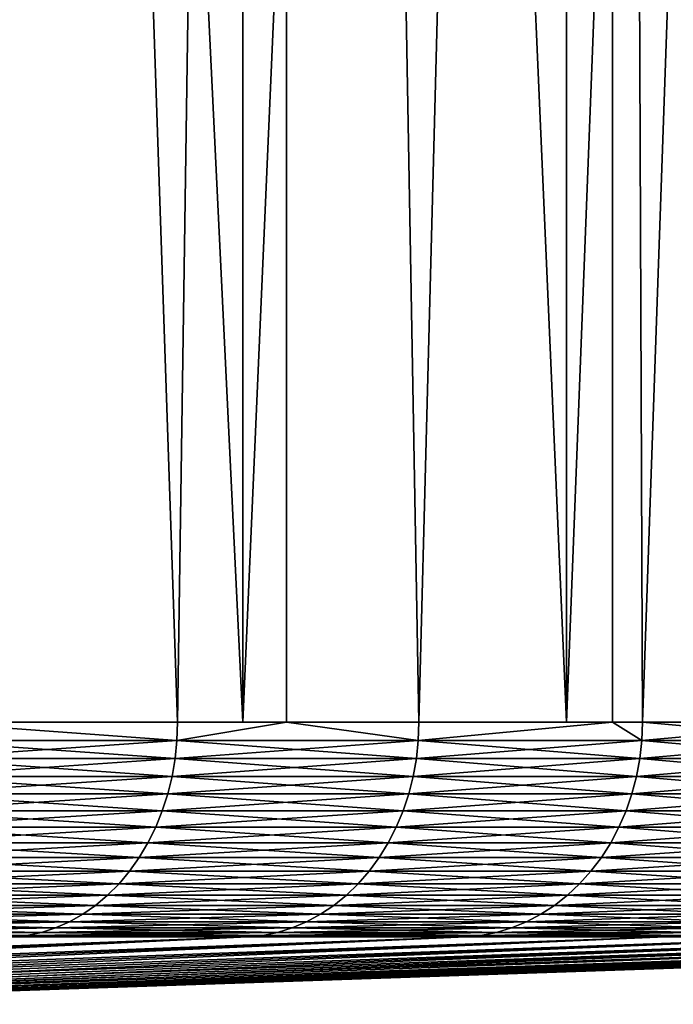
# Model space of a CAD drawing. Extents: x -30.1 to 30.1, y -30.9 to 0.
# Drawn here: x 23.5 to 25.9, y -30.6 to -26.9 of the extents above; entities that cross this region are included whole.
import ezdxf

# ---------------------------------------------------------------- set-up
doc = ezdxf.new("R2010")
doc.units = 0
doc.header["$MEASUREMENT"] = 0
doc.layers.add('L1', color=7, linetype='Continuous')

msp = doc.modelspace()

# ---------------------------------------------------------------- linework, layer by layer
at = {"layer": 'L1', "color": 7}
for points in [[(22.98255, -1.9, 19.12622), (22.98255, -29.52684, 19.12622), (24.31736, -29.52684, 17.39758)], [(22.98255, -1.9, 19.12622), (24.31736, -29.52684, 17.39758), (24.31736, -1.9, 17.39758)], [(24.31736, -1.9, -17.39758), (24.31736, -29.52684, -17.39758), (22.98255, -29.52684, -19.12622)], [(24.31736, -1.9, -17.39758), (22.98255, -29.52684, -19.12622), (22.98255, -1.9, -19.12622)], [(24.48002, -1.9, -17.51395), (24.07516, -29.52684, -18.06645), (23.13628, -1.9, -19.25416)], [(23.13628, -1.9, -19.25416), (24.07516, -29.52684, -18.06645), (23.13628, -29.52684, -19.25416)], [(23.13628, -1.9, 19.25416), (24.07516, -29.52684, 18.06645), (24.48002, -1.9, 17.51395)], [(23.13628, -1.9, 19.25416), (23.13628, -29.52684, 19.25416), (24.07516, -29.52684, 18.06645)], [(24.48002, -1.9, -17.51395), (24.48002, -29.52684, -17.51395), (24.07516, -29.52684, -18.06645)], [(24.48002, -1.9, 17.51395), (24.07516, -29.52684, 18.06645), (24.48002, -29.52684, 17.51395)], [(24.31736, -1.9, 17.39758), (24.31736, -29.52684, 17.39758), (25.52243, -29.52684, 15.57612)], [(24.31736, -1.9, 17.39758), (25.52243, -29.52684, 15.57612), (25.52243, -1.9, 15.57612)], [(25.52243, -1.9, -15.57612), (25.52243, -29.52684, -15.57612), (24.31736, -29.52684, -17.39758)], [(25.52243, -1.9, -15.57612), (24.31736, -29.52684, -17.39758), (24.31736, -1.9, -17.39758)], [(25.69315, -1.9, -15.6803), (24.97328, -29.52684, -16.80314), (24.48002, -1.9, -17.51395)], [(24.48002, -1.9, -17.51395), (24.97328, -29.52684, -16.80314), (24.48002, -29.52684, -17.51395)], [(24.48002, -1.9, 17.51395), (24.97328, -29.52684, 16.80314), (25.69315, -1.9, 15.6803)], [(24.48002, -1.9, 17.51395), (24.48002, -29.52684, 17.51395), (24.97328, -29.52684, 16.80314)], [(25.69315, -1.9, -15.6803), (25.69315, -29.52684, -15.6803), (24.97328, -29.52684, -16.80314)], [(25.69315, -1.9, 15.6803), (24.97328, -29.52684, 16.80314), (25.69315, -29.52684, 15.6803)], [(25.52243, -1.9, 15.57612), (25.52243, -29.52684, 15.57612), (26.59133, -29.52684, 13.67155)], [(25.52243, -1.9, 15.57612), (26.59133, -29.52684, 13.67155), (26.59133, -1.9, 13.67155)], [(26.59133, -1.9, -13.67155), (26.59133, -29.52684, -13.67155), (25.52243, -29.52684, -15.57612)], [(26.59133, -1.9, -13.67155), (25.52243, -29.52684, -15.57612), (25.52243, -1.9, -15.57612)], [(26.7692, -1.9, -13.76299), (25.80517, -29.52684, -15.49526), (25.69315, -1.9, -15.6803)], [(25.69315, -1.9, -15.6803), (25.80517, -29.52684, -15.49526), (25.69315, -29.52684, -15.6803)], [(26.56863, -29.52684, 14.1463), (26.7692, -1.9, 13.76299), (25.69315, -1.9, 15.6803)], [(26.56863, -29.52684, 14.1463), (25.69315, -1.9, 15.6803), (25.80517, -29.52684, 15.49526)], [(25.69315, -1.9, 15.6803), (25.69315, -29.52684, 15.6803), (25.80517, -29.52684, 15.49526)], [(26.7692, -1.9, -13.76299), (26.56863, -29.52684, -14.1463), (25.80517, -29.52684, -15.49526)], [(23.11098, -29.59484, -19.28), (23.13628, -29.52684, -19.25416), (24.07285, -29.59484, -18.06471)], [(24.07285, -29.59484, 18.06471), (23.13628, -29.52684, 19.25416), (23.11098, -29.59484, 19.28)], [(23.13628, -29.52684, -19.25416), (24.07516, -29.52684, -18.06645), (24.07285, -29.59484, -18.06471)], [(24.07516, -29.52684, 18.06645), (23.13628, -29.52684, 19.25416), (24.07285, -29.59484, 18.06471)], [(24.48002, -29.52684, 17.51395), (24.07516, -29.52684, 18.06645), (24.07285, -29.59484, 18.06471)], [(24.07285, -29.59484, -18.06471), (24.07516, -29.52684, -18.06645), (24.48002, -29.52684, -17.51395)], [(24.07285, -29.59484, -18.06471), (24.48002, -29.52684, -17.51395), (24.97088, -29.59484, -16.80152)], [(24.97088, -29.59484, 16.80152), (24.48002, -29.52684, 17.51395), (24.07285, -29.59484, 18.06471)], [(24.97088, -29.59484, -16.80152), (24.48002, -29.52684, -17.51395), (24.97328, -29.52684, -16.80314)], [(24.97328, -29.52684, 16.80314), (24.48002, -29.52684, 17.51395), (24.97088, -29.59484, 16.80152)], [(25.69315, -29.52684, 15.6803), (24.97328, -29.52684, 16.80314), (24.97088, -29.59484, 16.80152)], [(25.69315, -29.52684, -15.6803), (25.80269, -29.59484, -15.49377), (24.97088, -29.59484, -16.80152)], [(24.97088, -29.59484, -16.80152), (24.97328, -29.52684, -16.80314), (25.69315, -29.52684, -15.6803)], [(25.80269, -29.59484, 15.49377), (25.69315, -29.52684, 15.6803), (24.97088, -29.59484, 16.80152)], [(25.69315, -29.52684, -15.6803), (25.80517, -29.52684, -15.49526), (25.80269, -29.59484, -15.49377)], [(25.80517, -29.52684, 15.49526), (25.69315, -29.52684, 15.6803), (25.80269, -29.59484, 15.49377)], [(25.80269, -29.59484, -15.49377), (25.80517, -29.52684, -15.49526), (26.56863, -29.52684, -14.1463)], [(25.80269, -29.59484, -15.49377), (26.56863, -29.52684, -14.1463), (26.56608, -29.59484, -14.14494)], [(26.56608, -29.59484, 14.14494), (25.80517, -29.52684, 15.49526), (25.80269, -29.59484, 15.49377)], [(26.56863, -29.52684, 14.1463), (25.80517, -29.52684, 15.49526), (26.56608, -29.59484, 14.14494)], [(23.10433, -29.66234, -19.27445), (23.11098, -29.59484, -19.28), (24.07285, -29.59484, -18.06471)], [(23.10433, -29.66234, -19.27445), (24.07285, -29.59484, -18.06471), (24.06592, -29.66234, -18.05951)], [(24.06592, -29.66234, 18.05951), (23.11098, -29.59484, 19.28), (23.10433, -29.66234, 19.27445)], [(24.07285, -29.59484, 18.06471), (23.11098, -29.59484, 19.28), (24.06592, -29.66234, 18.05951)], [(24.06592, -29.66234, -18.05951), (24.07285, -29.59484, -18.06471), (24.97088, -29.59484, -16.80152)], [(24.06592, -29.66234, -18.05951), (24.97088, -29.59484, -16.80152), (24.96369, -29.66234, -16.79668)], [(24.96369, -29.66234, 16.79668), (24.07285, -29.59484, 18.06471), (24.06592, -29.66234, 18.05951)], [(24.97088, -29.59484, 16.80152), (24.07285, -29.59484, 18.06471), (24.96369, -29.66234, 16.79668)], [(24.96369, -29.66234, -16.79668), (24.97088, -29.59484, -16.80152), (25.80269, -29.59484, -15.49377)], [(24.96369, -29.66234, -16.79668), (25.80269, -29.59484, -15.49377), (25.79526, -29.66234, -15.48931)], [(25.79526, -29.66234, 15.48931), (24.97088, -29.59484, 16.80152), (24.96369, -29.66234, 16.79668)], [(25.80269, -29.59484, 15.49377), (24.97088, -29.59484, 16.80152), (25.79526, -29.66234, 15.48931)], [(25.79526, -29.66234, -15.48931), (25.80269, -29.59484, -15.49377), (26.56608, -29.59484, -14.14494)], [(25.79526, -29.66234, -15.48931), (26.56608, -29.59484, -14.14494), (26.55843, -29.66234, -14.14087)], [(26.55843, -29.66234, 14.14087), (25.80269, -29.59484, 15.49377), (25.79526, -29.66234, 15.48931)], [(26.56608, -29.59484, 14.14494), (25.80269, -29.59484, 15.49377), (26.55843, -29.66234, 14.14087)], [(24.05442, -29.72886, 18.05089), (23.10433, -29.66234, 19.27445), (23.09329, -29.72886, 19.26525)], [(23.09329, -29.72886, -19.26525), (23.10433, -29.66234, -19.27445), (24.06592, -29.66234, -18.05951)], [(23.09329, -29.72886, -19.26525), (24.06592, -29.66234, -18.05951), (24.05442, -29.72886, -18.05089)], [(24.06592, -29.66234, 18.05951), (23.10433, -29.66234, 19.27445), (24.05442, -29.72886, 18.05089)], [(24.05442, -29.72886, -18.05089), (24.06592, -29.66234, -18.05951), (24.96369, -29.66234, -16.79668)], [(24.05442, -29.72886, -18.05089), (24.96369, -29.66234, -16.79668), (24.95177, -29.72886, -16.78866)], [(24.95177, -29.72886, 16.78866), (24.06592, -29.66234, 18.05951), (24.05442, -29.72886, 18.05089)], [(24.96369, -29.66234, 16.79668), (24.06592, -29.66234, 18.05951), (24.95177, -29.72886, 16.78866)], [(24.95177, -29.72886, -16.78866), (24.96369, -29.66234, -16.79668), (25.79526, -29.66234, -15.48931)], [(24.95177, -29.72886, -16.78866), (25.79526, -29.66234, -15.48931), (25.78294, -29.72886, -15.48192)], [(25.78294, -29.72886, 15.48192), (24.96369, -29.66234, 16.79668), (24.95177, -29.72886, 16.78866)], [(25.79526, -29.66234, 15.48931), (24.96369, -29.66234, 16.79668), (25.78294, -29.72886, 15.48192)], [(25.78294, -29.72886, -15.48192), (25.79526, -29.66234, -15.48931), (26.55843, -29.66234, -14.14087)], [(25.78294, -29.72886, -15.48192), (26.55843, -29.66234, -14.14087), (26.54575, -29.72886, -14.13412)], [(26.54575, -29.72886, 14.13412), (25.79526, -29.66234, 15.48931), (25.78294, -29.72886, 15.48192)], [(26.55843, -29.66234, 14.14087), (25.79526, -29.66234, 15.48931), (26.54575, -29.72886, 14.13412)], [(23.07796, -29.79391, -19.25245), (23.09329, -29.72886, -19.26525), (24.05442, -29.72886, -18.05089)], [(23.07796, -29.79391, -19.25245), (24.05442, -29.72886, -18.05089), (24.03845, -29.79391, -18.0389)], [(23.09329, -29.72886, 19.26525), (23.07796, -29.79391, 19.25245), (24.03845, -29.79391, 18.0389)], [(24.05442, -29.72886, 18.05089), (23.09329, -29.72886, 19.26525), (24.03845, -29.79391, 18.0389)], [(24.9352, -29.79391, 16.77752), (24.05442, -29.72886, 18.05089), (24.03845, -29.79391, 18.0389)], [(24.03845, -29.79391, -18.0389), (24.05442, -29.72886, -18.05089), (24.95177, -29.72886, -16.78866)], [(24.03845, -29.79391, -18.0389), (24.95177, -29.72886, -16.78866), (24.9352, -29.79391, -16.77752)], [(24.95177, -29.72886, 16.78866), (24.05442, -29.72886, 18.05089), (24.9352, -29.79391, 16.77752)], [(24.9352, -29.79391, -16.77752), (24.95177, -29.72886, -16.78866), (25.78294, -29.72886, -15.48192)], [(24.9352, -29.79391, -16.77752), (25.78294, -29.72886, -15.48192), (25.76582, -29.79391, -15.47164)], [(25.76582, -29.79391, 15.47164), (24.95177, -29.72886, 16.78866), (24.9352, -29.79391, 16.77752)], [(25.78294, -29.72886, 15.48192), (24.95177, -29.72886, 16.78866), (25.76582, -29.79391, 15.47164)], [(25.76582, -29.79391, -15.47164), (25.78294, -29.72886, -15.48192), (26.54575, -29.72886, -14.13412)], [(25.76582, -29.79391, -15.47164), (26.54575, -29.72886, -14.13412), (26.52812, -29.79391, -14.12473)], [(26.52812, -29.79391, 14.12473), (25.78294, -29.72886, 15.48192), (25.76582, -29.79391, 15.47164)], [(26.54575, -29.72886, 14.13412), (25.78294, -29.72886, 15.48192), (26.52812, -29.79391, 14.12473)], [(23.05843, -29.85704, -19.23617), (23.07796, -29.79391, -19.25245), (24.03845, -29.79391, -18.0389)], [(23.05843, -29.85704, -19.23617), (24.03845, -29.79391, -18.0389), (24.01811, -29.85704, -18.02364)], [(23.07796, -29.79391, 19.25245), (23.05843, -29.85704, 19.23617), (24.01811, -29.85704, 18.02364)], [(24.03845, -29.79391, 18.0389), (23.07796, -29.79391, 19.25245), (24.01811, -29.85704, 18.02364)], [(24.01811, -29.85704, -18.02364), (24.03845, -29.79391, -18.0389), (24.9352, -29.79391, -16.77752)], [(24.01811, -29.85704, -18.02364), (24.9352, -29.79391, -16.77752), (24.9141, -29.85704, -16.76332)], [(24.03845, -29.79391, 18.0389), (24.01811, -29.85704, 18.02364), (24.9141, -29.85704, 16.76332)], [(24.9352, -29.79391, 16.77752), (24.03845, -29.79391, 18.0389), (24.9141, -29.85704, 16.76332)], [(25.74402, -29.85704, 15.45855), (24.9352, -29.79391, 16.77752), (24.9141, -29.85704, 16.76332)], [(24.9141, -29.85704, -16.76332), (24.9352, -29.79391, -16.77752), (25.76582, -29.79391, -15.47164)], [(24.9141, -29.85704, -16.76332), (25.76582, -29.79391, -15.47164), (25.74402, -29.85704, -15.45855)], [(25.76582, -29.79391, 15.47164), (24.9352, -29.79391, 16.77752), (25.74402, -29.85704, 15.45855)], [(25.74402, -29.85704, -15.45855), (25.76582, -29.79391, -15.47164), (26.52812, -29.79391, -14.12473)], [(25.74402, -29.85704, -15.45855), (26.52812, -29.79391, -14.12473), (26.50568, -29.85704, -14.11278)], [(26.50568, -29.85704, 14.11278), (25.76582, -29.79391, 15.47164), (25.74402, -29.85704, 15.45855)], [(26.52812, -29.79391, 14.12473), (25.76582, -29.79391, 15.47164), (26.50568, -29.85704, 14.11278)], [(23.03486, -29.91778, -19.2165), (23.05843, -29.85704, -19.23617), (24.01811, -29.85704, -18.02364)], [(23.03486, -29.91778, -19.2165), (24.01811, -29.85704, -18.02364), (23.99356, -29.91778, -18.00521)], [(23.05843, -29.85704, 19.23617), (23.03486, -29.91778, 19.2165), (23.99356, -29.91778, 18.00521)], [(24.01811, -29.85704, 18.02364), (23.05843, -29.85704, 19.23617), (23.99356, -29.91778, 18.00521)], [(23.99356, -29.91778, -18.00521), (24.01811, -29.85704, -18.02364), (24.9141, -29.85704, -16.76332)], [(23.99356, -29.91778, -18.00521), (24.9141, -29.85704, -16.76332), (24.88863, -29.91778, -16.74618)], [(24.01811, -29.85704, 18.02364), (23.99356, -29.91778, 18.00521), (24.88863, -29.91778, 16.74618)], [(24.9141, -29.85704, 16.76332), (24.01811, -29.85704, 18.02364), (24.88863, -29.91778, 16.74618)], [(24.88863, -29.91778, -16.74618), (24.9141, -29.85704, -16.76332), (25.74402, -29.85704, -15.45855)], [(24.88863, -29.91778, -16.74618), (25.74402, -29.85704, -15.45855), (25.7177, -29.91778, -15.44274)], [(24.9141, -29.85704, 16.76332), (24.88863, -29.91778, 16.74618), (25.7177, -29.91778, 15.44274)], [(25.74402, -29.85704, 15.45855), (24.9141, -29.85704, 16.76332), (25.7177, -29.91778, 15.44274)], [(26.47858, -29.91778, 14.09835), (25.74402, -29.85704, 15.45855), (25.7177, -29.91778, 15.44274)], [(25.7177, -29.91778, -15.44274), (25.74402, -29.85704, -15.45855), (26.50568, -29.85704, -14.11278)], [(25.7177, -29.91778, -15.44274), (26.50568, -29.85704, -14.11278), (26.47858, -29.91778, -14.09835)], [(26.50568, -29.85704, 14.11278), (25.74402, -29.85704, 15.45855), (26.47858, -29.91778, 14.09835)], [(23.00741, -29.97568, -19.1936), (23.03486, -29.91778, -19.2165), (23.99356, -29.91778, -18.00521)], [(23.00741, -29.97568, -19.1936), (23.99356, -29.91778, -18.00521), (23.96496, -29.97568, -17.98376)], [(23.03486, -29.91778, 19.2165), (23.00741, -29.97568, 19.1936), (23.96496, -29.97568, 17.98376)], [(23.99356, -29.91778, 18.00521), (23.03486, -29.91778, 19.2165), (23.96496, -29.97568, 17.98376)], [(23.96496, -29.97568, -17.98376), (23.99356, -29.91778, -18.00521), (24.88863, -29.91778, -16.74618)], [(23.96496, -29.97568, -17.98376), (24.88863, -29.91778, -16.74618), (24.85897, -29.97568, -16.72622)], [(23.99356, -29.91778, 18.00521), (23.96496, -29.97568, 17.98376), (24.85897, -29.97568, 16.72622)], [(24.88863, -29.91778, 16.74618), (23.99356, -29.91778, 18.00521), (24.85897, -29.97568, 16.72622)], [(24.85897, -29.97568, -16.72622), (24.88863, -29.91778, -16.74618), (25.7177, -29.91778, -15.44274)], [(24.85897, -29.97568, -16.72622), (25.7177, -29.91778, -15.44274), (25.68705, -29.97568, -15.42434)], [(24.88863, -29.91778, 16.74618), (24.85897, -29.97568, 16.72622), (25.68705, -29.97568, 15.42434)], [(25.7177, -29.91778, 15.44274), (24.88863, -29.91778, 16.74618), (25.68705, -29.97568, 15.42434)], [(25.68705, -29.97568, -15.42434), (25.7177, -29.91778, -15.44274), (26.47858, -29.91778, -14.09835)], [(25.68705, -29.97568, -15.42434), (26.47858, -29.91778, -14.09835), (26.44702, -29.97568, -14.08155)], [(25.7177, -29.91778, 15.44274), (25.68705, -29.97568, 15.42434), (26.44702, -29.97568, 14.08155)], [(26.47858, -29.91778, 14.09835), (25.7177, -29.91778, 15.44274), (26.44702, -29.97568, 14.08155)], [(23.93254, -30.03034, 17.95942), (23.00741, -29.97568, 19.1936), (22.97628, -30.03034, 19.16763)], [(22.97628, -30.03034, -19.16763), (23.00741, -29.97568, -19.1936), (23.96496, -29.97568, -17.98376)], [(22.97628, -30.03034, -19.16763), (23.96496, -29.97568, -17.98376), (23.93254, -30.03034, -17.95942)], [(23.96496, -29.97568, 17.98376), (23.00741, -29.97568, 19.1936), (23.93254, -30.03034, 17.95942)], [(23.93254, -30.03034, -17.95942), (23.96496, -29.97568, -17.98376), (24.85897, -29.97568, -16.72622)], [(23.93254, -30.03034, -17.95942), (24.85897, -29.97568, -16.72622), (24.82533, -30.03034, -16.70359)], [(23.96496, -29.97568, 17.98376), (23.93254, -30.03034, 17.95942), (24.82533, -30.03034, 16.70359)], [(24.85897, -29.97568, 16.72622), (23.96496, -29.97568, 17.98376), (24.82533, -30.03034, 16.70359)], [(24.82533, -30.03034, -16.70359), (24.85897, -29.97568, -16.72622), (25.68705, -29.97568, -15.42434)], [(24.82533, -30.03034, -16.70359), (25.68705, -29.97568, -15.42434), (25.6523, -30.03034, -15.40347)], [(24.85897, -29.97568, 16.72622), (24.82533, -30.03034, 16.70359), (25.6523, -30.03034, 15.40347)], [(25.68705, -29.97568, 15.42434), (24.85897, -29.97568, 16.72622), (25.6523, -30.03034, 15.40347)], [(25.6523, -30.03034, -15.40347), (25.68705, -29.97568, -15.42434), (26.44702, -29.97568, -14.08155)], [(25.6523, -30.03034, -15.40347), (26.44702, -29.97568, -14.08155), (26.41124, -30.03034, -14.06249)], [(25.68705, -29.97568, 15.42434), (25.6523, -30.03034, 15.40347), (26.41124, -30.03034, 14.06249)], [(26.44702, -29.97568, 14.08155), (25.68705, -29.97568, 15.42434), (26.41124, -30.03034, 14.06249)], [(23.89651, -30.08136, 17.93239), (22.97628, -30.03034, 19.16763), (22.94169, -30.08136, 19.13877)], [(22.94169, -30.08136, -19.13877), (22.97628, -30.03034, -19.16763), (23.93254, -30.03034, -17.95942)], [(22.94169, -30.08136, -19.13877), (23.93254, -30.03034, -17.95942), (23.89651, -30.08136, -17.93239)], [(23.89651, -30.08136, 17.93239), (23.93254, -30.03034, 17.95942), (22.97628, -30.03034, 19.16763)], [(24.78796, -30.08136, 16.67845), (23.93254, -30.03034, 17.95942), (23.89651, -30.08136, 17.93239)], [(23.89651, -30.08136, -17.93239), (23.93254, -30.03034, -17.95942), (24.82533, -30.03034, -16.70359)], [(23.89651, -30.08136, -17.93239), (24.82533, -30.03034, -16.70359), (24.78796, -30.08136, -16.67845)], [(24.82533, -30.03034, 16.70359), (23.93254, -30.03034, 17.95942), (24.78796, -30.08136, 16.67845)], [(24.78796, -30.08136, -16.67845), (24.82533, -30.03034, -16.70359), (25.6523, -30.03034, -15.40347)], [(24.78796, -30.08136, -16.67845), (25.6523, -30.03034, -15.40347), (25.61368, -30.08136, -15.38028)], [(24.82533, -30.03034, 16.70359), (24.78796, -30.08136, 16.67845), (25.61368, -30.08136, 15.38028)], [(25.6523, -30.03034, 15.40347), (24.82533, -30.03034, 16.70359), (25.61368, -30.08136, 15.38028)], [(25.61368, -30.08136, -15.38028), (25.6523, -30.03034, -15.40347), (26.41124, -30.03034, -14.06249)], [(25.61368, -30.08136, -15.38028), (26.41124, -30.03034, -14.06249), (26.37148, -30.08136, -14.04133)], [(25.6523, -30.03034, 15.40347), (25.61368, -30.08136, 15.38028), (26.37148, -30.08136, 14.04133)], [(26.41124, -30.03034, 14.06249), (25.6523, -30.03034, 15.40347), (26.37148, -30.08136, 14.04133)], [(23.85715, -30.12836, 17.90285), (22.94169, -30.08136, 19.13877), (22.9039, -30.12836, 19.10724)], [(22.9039, -30.12836, -19.10724), (22.94169, -30.08136, -19.13877), (23.89651, -30.08136, -17.93239)], [(22.9039, -30.12836, -19.10724), (23.89651, -30.08136, -17.93239), (23.85715, -30.12836, -17.90285)], [(23.85715, -30.12836, 17.90285), (23.89651, -30.08136, 17.93239), (22.94169, -30.08136, 19.13877)], [(24.74713, -30.12836, 16.65097), (23.89651, -30.08136, 17.93239), (23.85715, -30.12836, 17.90285)], [(23.85715, -30.12836, -17.90285), (23.89651, -30.08136, -17.93239), (24.78796, -30.08136, -16.67845)], [(23.85715, -30.12836, -17.90285), (24.78796, -30.08136, -16.67845), (24.74713, -30.12836, -16.65097)], [(24.74713, -30.12836, 16.65097), (24.78796, -30.08136, 16.67845), (23.89651, -30.08136, 17.93239)], [(25.57149, -30.12836, 15.35494), (24.78796, -30.08136, 16.67845), (24.74713, -30.12836, 16.65097)], [(24.74713, -30.12836, -16.65097), (24.78796, -30.08136, -16.67845), (25.61368, -30.08136, -15.38028)], [(24.74713, -30.12836, -16.65097), (25.61368, -30.08136, -15.38028), (25.57149, -30.12836, -15.35494)], [(25.61368, -30.08136, 15.38028), (24.78796, -30.08136, 16.67845), (25.57149, -30.12836, 15.35494)], [(25.57149, -30.12836, -15.35494), (25.61368, -30.08136, -15.38028), (26.37148, -30.08136, -14.04133)], [(25.57149, -30.12836, -15.35494), (26.37148, -30.08136, -14.04133), (26.32804, -30.12836, -14.0182)], [(25.61368, -30.08136, 15.38028), (25.57149, -30.12836, 15.35494), (26.32804, -30.12836, 14.0182)], [(26.37148, -30.08136, 14.04133), (25.61368, -30.08136, 15.38028), (26.32804, -30.12836, 14.0182)], [(23.81473, -30.17101, 17.87102), (22.9039, -30.12836, 19.10724), (22.86318, -30.17101, 19.07327)], [(22.86318, -30.17101, -19.07327), (22.9039, -30.12836, -19.10724), (23.85715, -30.12836, -17.90285)], [(22.86318, -30.17101, -19.07327), (23.85715, -30.12836, -17.90285), (23.81473, -30.17101, -17.87102)], [(23.81473, -30.17101, 17.87102), (23.85715, -30.12836, 17.90285), (22.9039, -30.12836, 19.10724)], [(24.70313, -30.17101, 16.62137), (23.85715, -30.12836, 17.90285), (23.81473, -30.17101, 17.87102)], [(23.81473, -30.17101, -17.87102), (23.85715, -30.12836, -17.90285), (24.74713, -30.12836, -16.65097)], [(23.81473, -30.17101, -17.87102), (24.74713, -30.12836, -16.65097), (24.70313, -30.17101, -16.62137)], [(24.70313, -30.17101, 16.62137), (24.74713, -30.12836, 16.65097), (23.85715, -30.12836, 17.90285)], [(25.52602, -30.17101, 15.32764), (24.74713, -30.12836, 16.65097), (24.70313, -30.17101, 16.62137)], [(24.70313, -30.17101, -16.62137), (24.74713, -30.12836, -16.65097), (25.57149, -30.12836, -15.35494)], [(24.70313, -30.17101, -16.62137), (25.57149, -30.12836, -15.35494), (25.52602, -30.17101, -15.32764)], [(25.52602, -30.17101, 15.32764), (25.57149, -30.12836, 15.35494), (24.74713, -30.12836, 16.65097)], [(26.28123, -30.17101, 13.99327), (25.57149, -30.12836, 15.35494), (25.52602, -30.17101, 15.32764)], [(25.52602, -30.17101, -15.32764), (25.57149, -30.12836, -15.35494), (26.32804, -30.12836, -14.0182)], [(25.52602, -30.17101, -15.32764), (26.32804, -30.12836, -14.0182), (26.28123, -30.17101, -13.99327)], [(26.32804, -30.12836, 14.0182), (25.57149, -30.12836, 15.35494), (26.28123, -30.17101, 13.99327)], [(23.76957, -30.209, 17.83713), (22.86318, -30.17101, 19.07327), (22.81982, -30.209, 19.0371)], [(22.81982, -30.209, -19.0371), (22.86318, -30.17101, -19.07327), (23.81473, -30.17101, -17.87102)], [(22.81982, -30.209, -19.0371), (23.81473, -30.17101, -17.87102), (23.76957, -30.209, -17.83713)], [(23.76957, -30.209, 17.83713), (23.81473, -30.17101, 17.87102), (22.86318, -30.17101, 19.07327)], [(24.65628, -30.209, 16.58985), (23.81473, -30.17101, 17.87102), (23.76957, -30.209, 17.83713)], [(23.76957, -30.209, -17.83713), (23.81473, -30.17101, -17.87102), (24.70313, -30.17101, -16.62137)], [(23.76957, -30.209, -17.83713), (24.70313, -30.17101, -16.62137), (24.65628, -30.209, -16.58985)], [(24.65628, -30.209, 16.58985), (24.70313, -30.17101, 16.62137), (23.81473, -30.17101, 17.87102)], [(25.47762, -30.209, 15.29858), (24.70313, -30.17101, 16.62137), (24.65628, -30.209, 16.58985)], [(24.65628, -30.209, -16.58985), (24.70313, -30.17101, -16.62137), (25.52602, -30.17101, -15.32764)], [(24.65628, -30.209, -16.58985), (25.52602, -30.17101, -15.32764), (25.47762, -30.209, -15.29858)], [(25.47762, -30.209, 15.29858), (25.52602, -30.17101, 15.32764), (24.70313, -30.17101, 16.62137)], [(26.23139, -30.209, 13.96674), (25.52602, -30.17101, 15.32764), (25.47762, -30.209, 15.29858)], [(25.47762, -30.209, -15.29858), (25.52602, -30.17101, -15.32764), (26.28123, -30.17101, -13.99327)], [(25.47762, -30.209, -15.29858), (26.28123, -30.17101, -13.99327), (26.23139, -30.209, -13.96674)], [(26.23139, -30.209, 13.96674), (26.28123, -30.17101, 13.99327), (25.52602, -30.17101, 15.32764)], [(23.72199, -30.24205, 17.80142), (22.81982, -30.209, 19.0371), (22.77414, -30.24205, 18.999)], [(22.77414, -30.24205, -18.999), (22.81982, -30.209, -19.0371), (23.76957, -30.209, -17.83713)], [(22.77414, -30.24205, -18.999), (23.76957, -30.209, -17.83713), (23.72199, -30.24205, -17.80142)], [(23.72199, -30.24205, 17.80142), (23.76957, -30.209, 17.83713), (22.81982, -30.209, 19.0371)], [(24.60693, -30.24205, 16.55664), (23.76957, -30.209, 17.83713), (23.72199, -30.24205, 17.80142)], [(23.72199, -30.24205, -17.80142), (23.76957, -30.209, -17.83713), (24.65628, -30.209, -16.58985)], [(23.72199, -30.24205, -17.80142), (24.65628, -30.209, -16.58985), (24.60693, -30.24205, -16.55664)], [(24.60693, -30.24205, 16.55664), (24.65628, -30.209, 16.58985), (23.76957, -30.209, 17.83713)], [(25.42662, -30.24205, 15.26795), (24.65628, -30.209, 16.58985), (24.60693, -30.24205, 16.55664)], [(24.60693, -30.24205, -16.55664), (24.65628, -30.209, -16.58985), (25.47762, -30.209, -15.29858)], [(24.60693, -30.24205, -16.55664), (25.47762, -30.209, -15.29858), (25.42662, -30.24205, -15.26795)], [(25.42662, -30.24205, 15.26795), (25.47762, -30.209, 15.29858), (24.65628, -30.209, 16.58985)], [(26.17888, -30.24205, 13.93878), (25.47762, -30.209, 15.29858), (25.42662, -30.24205, 15.26795)], [(25.42662, -30.24205, -15.26795), (25.47762, -30.209, -15.29858), (26.23139, -30.209, -13.96674)], [(25.42662, -30.24205, -15.26795), (26.23139, -30.209, -13.96674), (26.17888, -30.24205, -13.93878)], [(26.17888, -30.24205, 13.93878), (26.23139, -30.209, 13.96674), (25.47762, -30.209, 15.29858)], [(23.62096, -30.29242, 17.72561), (22.72647, -30.26993, 18.95923), (22.67715, -30.29242, 18.91808)], [(22.67715, -30.29242, -18.91808), (22.72647, -30.26993, -18.95923), (23.67233, -30.26993, -17.76416)], [(22.67715, -30.29242, -18.91808), (23.67233, -30.26993, -17.76416), (23.62096, -30.29242, -17.72561)], [(23.67233, -30.26993, 17.76416), (22.77414, -30.24205, 18.999), (22.72647, -30.26993, 18.95923)], [(22.72647, -30.26993, -18.95923), (22.77414, -30.24205, -18.999), (23.72199, -30.24205, -17.80142)], [(22.72647, -30.26993, -18.95923), (23.72199, -30.24205, -17.80142), (23.67233, -30.26993, -17.76416)], [(23.62096, -30.29242, 17.72561), (23.67233, -30.26993, 17.76416), (22.72647, -30.26993, 18.95923)], [(23.67233, -30.26993, 17.76416), (23.72199, -30.24205, 17.80142), (22.77414, -30.24205, 18.999)], [(24.50213, -30.29242, 16.48613), (23.67233, -30.26993, 17.76416), (23.62096, -30.29242, 17.72561)], [(23.62096, -30.29242, -17.72561), (23.67233, -30.26993, -17.76416), (24.55542, -30.26993, -16.52198)], [(23.62096, -30.29242, -17.72561), (24.55542, -30.26993, -16.52198), (24.50213, -30.29242, -16.48613)], [(24.55542, -30.26993, 16.52198), (23.72199, -30.24205, 17.80142), (23.67233, -30.26993, 17.76416)], [(23.67233, -30.26993, -17.76416), (23.72199, -30.24205, -17.80142), (24.60693, -30.24205, -16.55664)], [(23.67233, -30.26993, -17.76416), (24.60693, -30.24205, -16.55664), (24.55542, -30.26993, -16.52198)], [(24.50213, -30.29242, 16.48613), (24.55542, -30.26993, 16.52198), (23.67233, -30.26993, 17.76416)], [(24.55542, -30.26993, 16.52198), (24.60693, -30.24205, 16.55664), (23.72199, -30.24205, 17.80142)], [(25.31833, -30.29242, 15.20293), (24.55542, -30.26993, 16.52198), (24.50213, -30.29242, 16.48613)], [(24.50213, -30.29242, -16.48613), (24.55542, -30.26993, -16.52198), (25.37339, -30.26993, -15.23599)], [(24.50213, -30.29242, -16.48613), (25.37339, -30.26993, -15.23599), (25.31833, -30.29242, -15.20293)], [(25.37339, -30.26993, 15.23599), (24.60693, -30.24205, 16.55664), (24.55542, -30.26993, 16.52198)], [(24.55542, -30.26993, -16.52198), (24.60693, -30.24205, -16.55664), (25.42662, -30.24205, -15.26795)], [(24.55542, -30.26993, -16.52198), (25.42662, -30.24205, -15.26795), (25.37339, -30.26993, -15.23599)], [(25.31833, -30.29242, 15.20293), (25.37339, -30.26993, 15.23599), (24.55542, -30.26993, 16.52198)], [(25.37339, -30.26993, 15.23599), (25.42662, -30.24205, 15.26795), (24.60693, -30.24205, 16.55664)], [(26.06739, -30.29242, 13.87941), (25.37339, -30.26993, 15.23599), (25.31833, -30.29242, 15.20293)], [(25.31833, -30.29242, -15.20293), (25.37339, -30.26993, -15.23599), (26.12408, -30.26993, -13.9096)], [(25.31833, -30.29242, -15.20293), (26.12408, -30.26993, -13.9096), (26.06739, -30.29242, -13.87941)], [(26.12408, -30.26993, 13.9096), (25.42662, -30.24205, 15.26795), (25.37339, -30.26993, 15.23599)], [(25.37339, -30.26993, -15.23599), (25.42662, -30.24205, -15.26795), (26.17888, -30.24205, -13.93878)], [(25.37339, -30.26993, -15.23599), (26.17888, -30.24205, -13.93878), (26.12408, -30.26993, -13.9096)], [(26.06739, -30.29242, 13.87941), (26.12408, -30.26993, 13.9096), (25.37339, -30.26993, 15.23599)], [(26.12408, -30.26993, 13.9096), (26.17888, -30.24205, 13.93878), (25.42662, -30.24205, 15.26795)], [(23.51457, -30.32068, 17.64577), (22.62654, -30.30938, 18.87586), (22.575, -30.32068, 18.83287)], [(22.575, -30.32068, -18.83287), (22.62654, -30.30938, -18.87586), (23.56824, -30.30938, -17.68605)], [(22.575, -30.32068, -18.83287), (23.56824, -30.30938, -17.68605), (23.51457, -30.32068, -17.64577)], [(23.56824, -30.30938, 17.68605), (22.67715, -30.29242, 18.91808), (22.62654, -30.30938, 18.87586)], [(22.62654, -30.30938, -18.87586), (22.67715, -30.29242, -18.91808), (23.62096, -30.29242, -17.72561)], [(22.62654, -30.30938, -18.87586), (23.62096, -30.29242, -17.72561), (23.56824, -30.30938, -17.68605)], [(23.51457, -30.32068, 17.64577), (23.56824, -30.30938, 17.68605), (22.62654, -30.30938, 18.87586)], [(23.56824, -30.30938, 17.68605), (23.62096, -30.29242, 17.72561), (22.67715, -30.29242, 18.91808)], [(24.39177, -30.32068, 16.41187), (23.56824, -30.30938, 17.68605), (23.51457, -30.32068, 17.64577)], [(23.51457, -30.32068, -17.64577), (23.56824, -30.30938, -17.68605), (24.44745, -30.30938, -16.44933)], [(23.51457, -30.32068, -17.64577), (24.44745, -30.30938, -16.44933), (24.39177, -30.32068, -16.41187)], [(24.44745, -30.30938, 16.44933), (23.62096, -30.29242, 17.72561), (23.56824, -30.30938, 17.68605)], [(23.56824, -30.30938, -17.68605), (23.62096, -30.29242, -17.72561), (24.50213, -30.29242, -16.48613)], [(23.56824, -30.30938, -17.68605), (24.50213, -30.29242, -16.48613), (24.44745, -30.30938, -16.44933)], [(24.39177, -30.32068, 16.41187), (24.44745, -30.30938, 16.44933), (23.56824, -30.30938, 17.68605)], [(24.44745, -30.30938, 16.44933), (24.50213, -30.29242, 16.48613), (23.62096, -30.29242, 17.72561)], [(25.20429, -30.32068, 15.13445), (24.44745, -30.30938, 16.44933), (24.39177, -30.32068, 16.41187)], [(24.39177, -30.32068, -16.41187), (24.44745, -30.30938, -16.44933), (25.26182, -30.30938, -15.169)], [(24.39177, -30.32068, -16.41187), (25.26182, -30.30938, -15.169), (25.20429, -30.32068, -15.13445)], [(25.26182, -30.30938, 15.169), (24.50213, -30.29242, 16.48613), (24.44745, -30.30938, 16.44933)], [(24.44745, -30.30938, -16.44933), (24.50213, -30.29242, -16.48613), (25.31833, -30.29242, -15.20293)], [(24.44745, -30.30938, -16.44933), (25.31833, -30.29242, -15.20293), (25.26182, -30.30938, -15.169)], [(25.20429, -30.32068, 15.13445), (25.26182, -30.30938, 15.169), (24.44745, -30.30938, 16.44933)], [(25.26182, -30.30938, 15.169), (25.31833, -30.29242, 15.20293), (24.50213, -30.29242, 16.48613)], [(25.94998, -30.32068, 13.8169), (25.26182, -30.30938, 15.169), (25.20429, -30.32068, 15.13445)], [(25.20429, -30.32068, -15.13445), (25.26182, -30.30938, -15.169), (26.00921, -30.30938, -13.84844)], [(25.20429, -30.32068, -15.13445), (26.00921, -30.30938, -13.84844), (25.94998, -30.32068, -13.8169)], [(26.00921, -30.30938, 13.84844), (25.31833, -30.29242, 15.20293), (25.26182, -30.30938, 15.169)], [(25.26182, -30.30938, -15.169), (25.31833, -30.29242, -15.20293), (26.06739, -30.29242, -13.87941)], [(25.26182, -30.30938, -15.169), (26.06739, -30.29242, -13.87941), (26.00921, -30.30938, -13.84844)], [(25.94998, -30.32068, 13.8169), (26.00921, -30.30938, 13.84844), (25.26182, -30.30938, 15.169)], [(26.00921, -30.30938, 13.84844), (26.06739, -30.29242, 13.87941), (25.31833, -30.29242, 15.20293)], [(18.45152, -30.57724, 11.98256), (24.33549, -30.32623, 16.37401), (17.79912, -30.57724, 12.93182)], [(17.79912, -30.57724, 12.93182), (24.33549, -30.32623, 16.37401), (23.46031, -30.32623, 17.60506)], [(19.05335, -30.57724, 11.00046), (25.14614, -30.32623, 15.09954), (18.45152, -30.57724, 11.98256)], [(18.45152, -30.57724, 11.98256), (25.14614, -30.32623, 15.09954), (24.33549, -30.32623, 16.37401)], [(18.45152, -30.57724, -11.98256), (23.46031, -30.32623, -17.60506), (24.33549, -30.32623, -16.37401)], [(18.45152, -30.57724, -11.98256), (24.33549, -30.32623, -16.37401), (19.05335, -30.57724, -11.00046)], [(19.60296, -30.57724, 9.988208), (25.8901, -30.32623, 13.78502), (19.05335, -30.57724, 11.00046)], [(19.05335, -30.57724, 11.00046), (25.8901, -30.32623, 13.78502), (25.14614, -30.32623, 15.09954)], [(19.05335, -30.57724, -11.00046), (24.33549, -30.32623, -16.37401), (25.14614, -30.32623, -15.09954)], [(19.05335, -30.57724, -11.00046), (25.14614, -30.32623, -15.09954), (19.60296, -30.57724, -9.988208)], [(20.09884, -30.57724, 8.94858), (26.56541, -30.32623, 12.43395), (19.60296, -30.57724, 9.988208)], [(19.60296, -30.57724, 9.988208), (26.56541, -30.32623, 12.43395), (25.8901, -30.32623, 13.78502)], [(19.60296, -30.57724, -9.988208), (25.14614, -30.32623, -15.09954), (25.8901, -30.32623, -13.78502)], [(19.60296, -30.57724, -9.988208), (25.8901, -30.32623, -13.78502), (20.09884, -30.57724, -8.94858)], [(20.53963, -30.57724, 7.884424), (27.17027, -30.32623, 11.04991), (20.09884, -30.57724, 8.94858)], [(20.09884, -30.57724, 8.94858), (27.17027, -30.32623, 11.04991), (26.56541, -30.32623, 12.43395)], [(20.09884, -30.57724, -8.94858), (25.8901, -30.32623, -13.78502), (26.56541, -30.32623, -12.43395)], [(20.09884, -30.57724, -8.94858), (26.56541, -30.32623, -12.43395), (20.53963, -30.57724, -7.884424)], [(20.92412, -30.57724, 6.798658), (27.70308, -30.32623, 9.636571), (20.53963, -30.57724, 7.884424)], [(20.53963, -30.57724, 7.884424), (27.70308, -30.32623, 9.636571), (27.17027, -30.32623, 11.04991)], [(20.53963, -30.57724, -7.884424), (26.56541, -30.32623, -12.43395), (27.17027, -30.32623, -11.04991)], [(20.53963, -30.57724, -7.884424), (27.17027, -30.32623, -11.04991), (20.92412, -30.57724, -6.798658)], [(21.25126, -30.57724, 5.694257), (28.16243, -30.32623, 8.197674), (20.92412, -30.57724, 6.798658)], [(20.92412, -30.57724, 6.798658), (28.16243, -30.32623, 8.197674), (27.70308, -30.32623, 9.636571)], [(20.92412, -30.57724, -6.798658), (27.17027, -30.32623, -11.04991), (27.70308, -30.32623, -9.636571)], [(20.92412, -30.57724, -6.798658), (27.70308, -30.32623, -9.636571), (21.25126, -30.57724, -5.694257)], [(28.5471, -30.32623, -6.737037), (21.52015, -30.57724, -4.574249), (21.25126, -30.57724, -5.694257)], [(21.52015, -30.57724, 4.574249), (28.5471, -30.32623, 6.737037), (21.25126, -30.57724, 5.694257)], [(21.25126, -30.57724, 5.694257), (28.5471, -30.32623, 6.737037), (28.16243, -30.32623, 8.197674)], [(21.25126, -30.57724, -5.694257), (27.70308, -30.32623, -9.636571), (28.16243, -30.32623, -8.197674)], [(21.25126, -30.57724, -5.694257), (28.16243, -30.32623, -8.197674), (28.5471, -30.32623, -6.737037)], [(28.5471, -30.32623, -6.737037), (28.69033, -30.32623, -6.098317), (21.52015, -30.57724, -4.574249)], [(21.52015, -30.57724, -4.574249), (28.69033, -30.32623, -6.098317), (28.85606, -30.32623, -5.258536)], [(21.52015, -30.57724, -4.574249), (28.85606, -30.32623, -5.258536), (21.73005, -30.57724, -3.441702)], [(21.73005, -30.57724, 3.441702), (28.85606, -30.32623, 5.258536), (21.52015, -30.57724, 4.574249)], [(28.85606, -30.32623, 5.258536), (28.69033, -30.32623, 6.098317), (21.52015, -30.57724, 4.574249)], [(21.52015, -30.57724, 4.574249), (28.69033, -30.32623, 6.098317), (28.5471, -30.32623, 6.737037)], [(28.85606, -30.32623, -5.258536), (28.97017, -30.32623, -4.588424), (21.73005, -30.57724, -3.441702)], [(21.73005, -30.57724, -3.441702), (28.97017, -30.32623, -4.588424), (29.0885, -30.32623, -3.766089)], [(21.73005, -30.57724, -3.441702), (29.0885, -30.32623, -3.766089), (21.8804, -30.57724, -2.299722)], [(21.8804, -30.57724, 2.299722), (29.0885, -30.32623, 3.766089), (21.73005, -30.57724, 3.441702)], [(29.0885, -30.32623, 3.766089), (28.97017, -30.32623, 4.588424), (21.73005, -30.57724, 3.441702)], [(21.73005, -30.57724, 3.441702), (28.97017, -30.32623, 4.588424), (28.85606, -30.32623, 5.258536)], [(29.0885, -30.32623, -3.766089), (29.17061, -30.32623, -3.065954), (21.8804, -30.57724, -2.299722)], [(21.8804, -30.57724, -2.299722), (29.17061, -30.32623, -3.065954), (29.24381, -30.32623, -2.263656)], [(21.8804, -30.57724, -2.299722), (29.24381, -30.32623, -2.263656), (21.97077, -30.57724, -1.151439)], [(21.97077, -30.57724, 1.151439), (29.24381, -30.32623, 2.263656), (21.8804, -30.57724, 2.299722)], [(29.24381, -30.32623, 2.263656), (29.17061, -30.32623, 3.065954), (21.8804, -30.57724, 2.299722)], [(21.8804, -30.57724, 2.299722), (29.17061, -30.32623, 3.065954), (29.0885, -30.32623, 3.766089)], [(29.24381, -30.32623, -2.263656), (29.29109, -30.32623, -1.535081), (21.97077, -30.57724, -1.151439)], [(21.97077, -30.57724, -1.151439), (29.29109, -30.32623, -1.535081), (29.32156, -30.32623, -0.755219)], [(21.97077, -30.57724, -1.151439), (29.32156, -30.32623, -0.755219), (22.00092, -30.57724)], [(22.00092, -30.57724), (29.32156, -30.32623, 0.755219), (21.97077, -30.57724, 1.151439)], [(29.32156, -30.32623, 0.755219), (29.29109, -30.32623, 1.535081), (21.97077, -30.57724, 1.151439)], [(21.97077, -30.57724, 1.151439), (29.29109, -30.32623, 1.535081), (29.24381, -30.32623, 2.263656)], [(29.32156, -30.32623, -0.755219), (29.33129, -30.32623), (22.00092, -30.57724)], [(22.00092, -30.57724), (29.33129, -30.32623), (29.32156, -30.32623, 0.755219)], [(23.51457, -30.32068, -17.64577), (23.46031, -30.32623, -17.60506), (22.52292, -30.32623, -18.78942)], [(23.51457, -30.32068, -17.64577), (22.52292, -30.32623, -18.78942), (22.575, -30.32068, -18.83287)], [(22.575, -30.32068, 18.83287), (23.46031, -30.32623, 17.60506), (23.51457, -30.32068, 17.64577)], [(23.51457, -30.32068, 17.64577), (23.46031, -30.32623, 17.60506), (24.33549, -30.32623, 16.37401)], [(24.39177, -30.32068, -16.41187), (24.33549, -30.32623, -16.37401), (23.46031, -30.32623, -17.60506)], [(24.39177, -30.32068, -16.41187), (23.46031, -30.32623, -17.60506), (23.51457, -30.32068, -17.64577)], [(23.51457, -30.32068, 17.64577), (24.33549, -30.32623, 16.37401), (24.39177, -30.32068, 16.41187)], [(24.39177, -30.32068, 16.41187), (24.33549, -30.32623, 16.37401), (25.14614, -30.32623, 15.09954)], [(25.20429, -30.32068, -15.13445), (25.14614, -30.32623, -15.09954), (24.33549, -30.32623, -16.37401)], [(25.20429, -30.32068, -15.13445), (24.33549, -30.32623, -16.37401), (24.39177, -30.32068, -16.41187)], [(24.39177, -30.32068, 16.41187), (25.14614, -30.32623, 15.09954), (25.20429, -30.32068, 15.13445)], [(25.20429, -30.32068, 15.13445), (25.14614, -30.32623, 15.09954), (25.8901, -30.32623, 13.78502)], [(25.94998, -30.32068, -13.8169), (25.8901, -30.32623, -13.78502), (25.14614, -30.32623, -15.09954)], [(25.94998, -30.32068, -13.8169), (25.14614, -30.32623, -15.09954), (25.20429, -30.32068, -15.13445)], [(25.20429, -30.32068, 15.13445), (25.8901, -30.32623, 13.78502), (25.94998, -30.32068, 13.8169)], [(25.94998, -30.32068, 13.8169), (25.8901, -30.32623, 13.78502), (26.56541, -30.32623, 12.43395)], [(26.62684, -30.32068, -12.46271), (26.56541, -30.32623, -12.43395), (25.8901, -30.32623, -13.78502)], [(26.62684, -30.32068, -12.46271), (25.8901, -30.32623, -13.78502), (25.94998, -30.32068, -13.8169)]]:
    msp.add_3dface(points, dxfattribs=at)

doc.saveas('drawing.dxf')
